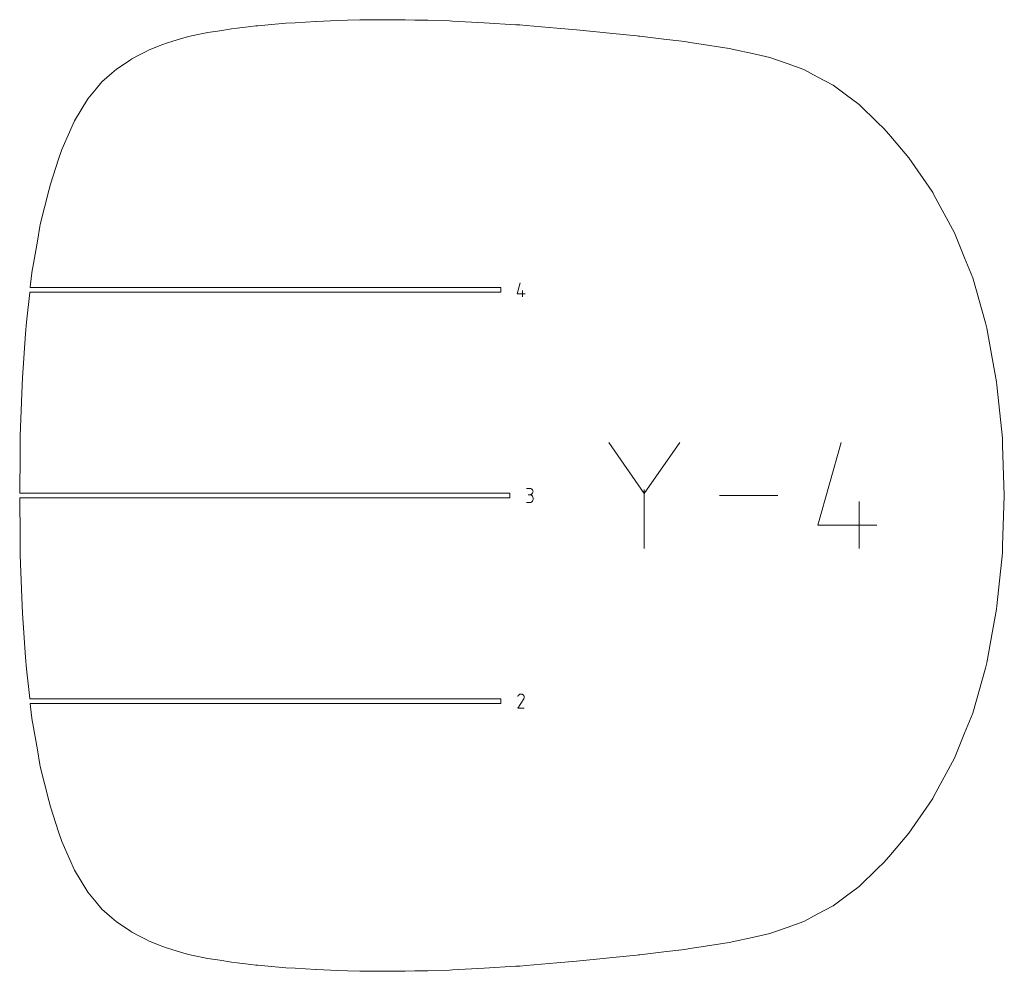
# Model space of a CAD drawing. Units: centimetres. Extents: x -1167 to -67, y -495 to 493.
# Drawn here: x -160 to -94, y -495 to -431 of the extents above; entities that cross this region are included whole.
import ezdxf

# ---------------------------------------------------------------- set-up
doc = ezdxf.new("R2010")
doc.units = ezdxf.units.CM
doc.header["$MEASUREMENT"] = 0
doc.layers.add('annotation', color=7, linetype='Continuous')

msp = doc.modelspace()

# ---------------------------------------------------------------- linework, layer by layer
at = {"layer": 'annotation', "color": 5, "lineweight": 9}
for points in [[(-135.65154, -431.40864), (-135.65154, -431.40864), (-137.05963, -431.42785), (-137.05963, -431.42785)], [(-135.54397, -431.40813), (-135.54397, -431.40813), (-135.65154, -431.40864), (-135.65154, -431.40864)], [(-135.33206, -431.40859), (-135.33206, -431.40859), (-135.54397, -431.40813), (-135.54397, -431.40813)], [(-134.01601, -431.42001), (-134.01601, -431.42001), (-135.33206, -431.40859), (-135.33206, -431.40859)], [(-145.68875, -432.02494), (-145.68875, -432.02494), (-146.4911, -432.14858), (-146.4911, -432.14858)], [(-145.30914, -431.97638), (-145.30914, -431.97638), (-145.68875, -432.02494), (-145.68875, -432.02494)], [(-144.39866, -431.86558), (-144.39866, -431.86558), (-145.30914, -431.97638), (-145.30914, -431.97638)], [(-144.07042, -431.82879), (-144.07042, -431.82879), (-144.39866, -431.86558), (-144.39866, -431.86558)], [(-143.93233, -431.81396), (-143.93233, -431.81396), (-144.07042, -431.82879), (-144.07042, -431.82879)], [(-142.76978, -431.71246), (-142.76978, -431.71246), (-143.93233, -431.81396), (-143.93233, -431.81396)], [(-142.04953, -431.65274), (-142.04953, -431.65274), (-142.76978, -431.71246), (-142.76978, -431.71246)], [(-141.41513, -431.60948), (-141.41513, -431.60948), (-142.04953, -431.65274), (-142.04953, -431.65274)], [(-140.02396, -431.52246), (-140.02396, -431.52246), (-141.41513, -431.60948), (-141.41513, -431.60948)], [(-140.01477, -431.52198), (-140.01477, -431.52198), (-140.02396, -431.52246), (-140.02396, -431.52246)], [(-139.99553, -431.52112), (-139.99553, -431.52112), (-140.01477, -431.52198), (-140.01477, -431.52198)], [(-138.55331, -431.46613), (-138.55331, -431.46613), (-139.99553, -431.52112), (-139.99553, -431.52112)], [(-137.89063, -431.44574), (-137.89063, -431.44574), (-138.55331, -431.46613), (-138.55331, -431.46613)], [(-137.05963, -431.42785), (-137.05963, -431.42785), (-137.89063, -431.44574), (-137.89063, -431.44574)], [(-133.36277, -431.42993), (-133.36277, -431.42993), (-134.01601, -431.42001), (-134.01601, -431.42001)], [(-132.48659, -431.45136), (-132.48659, -431.45136), (-133.36277, -431.42993), (-133.36277, -431.42993)], [(-131.02335, -431.49361), (-131.02335, -431.49361), (-132.48659, -431.45136), (-132.48659, -431.45136)], [(-130.82227, -431.50175), (-130.82227, -431.50175), (-131.02335, -431.49361), (-131.02335, -431.49361)], [(-128.68381, -431.60955), (-128.68381, -431.60955), (-130.82227, -431.50175), (-130.82227, -431.50175)], [(-126.56269, -431.74458), (-126.56269, -431.74458), (-128.68381, -431.60955), (-128.68381, -431.60955)], [(-126.28607, -431.76493), (-126.28607, -431.76493), (-126.56269, -431.74458), (-126.56269, -431.74458)], [(-125.85525, -431.80136), (-125.85525, -431.80136), (-126.28607, -431.76493), (-126.28607, -431.76493)], [(-123.79252, -431.97646), (-123.79252, -431.97646), (-125.85525, -431.80136), (-125.85525, -431.80136)], [(-122.47265, -432.09791), (-122.47265, -432.09791), (-123.79252, -431.97646), (-123.79252, -431.97646)], [(-148.75202, -432.58798), (-148.75202, -432.58798), (-149.63731, -432.84661), (-149.63731, -432.84661)], [(-148.6506, -432.56353), (-148.6506, -432.56353), (-148.75202, -432.58798), (-148.75202, -432.58798)], [(-148.38683, -432.50515), (-148.38683, -432.50515), (-148.6506, -432.56353), (-148.6506, -432.56353)], [(-147.29625, -432.28002), (-147.29625, -432.28002), (-148.38683, -432.50515), (-148.38683, -432.50515)], [(-146.4911, -432.14858), (-146.4911, -432.14858), (-147.29625, -432.28002), (-147.29625, -432.28002)], [(-121.12865, -432.23152), (-121.12865, -432.23152), (-122.47265, -432.09791), (-122.47265, -432.09791)], [(-120.03456, -432.34802), (-120.03456, -432.34802), (-121.12865, -432.23152), (-121.12865, -432.23152)], [(-118.42172, -432.4993), (-118.42172, -432.4993), (-120.03456, -432.34802), (-120.03456, -432.34802)], [(-118.30876, -432.5115), (-118.30876, -432.5115), (-118.42172, -432.4993), (-118.42172, -432.4993)], [(-118.22075, -432.52002), (-118.22075, -432.52002), (-118.30876, -432.5115), (-118.30876, -432.5115)], [(-116.61093, -432.72589), (-116.61093, -432.72589), (-118.22075, -432.52002), (-118.22075, -432.52002)], [(-115.18316, -432.88267), (-115.18316, -432.88267), (-116.61093, -432.72589), (-116.61093, -432.72589)], [(-150.56812, -433.17554), (-150.56812, -433.17554), (-151.28651, -433.47002), (-151.28651, -433.47002)], [(-150.08058, -432.98639), (-150.08058, -432.98639), (-150.56812, -433.17554), (-150.56812, -433.17554)], [(-149.63731, -432.84661), (-149.63731, -432.84661), (-150.08058, -432.98639), (-150.08058, -432.98639)], [(-114.85263, -432.93905), (-114.85263, -432.93905), (-115.18316, -432.88267), (-115.18316, -432.88267)], [(-114.37247, -433.0087), (-114.37247, -433.0087), (-114.85263, -432.93905), (-114.85263, -432.93905)], [(-112.19286, -433.35053), (-112.19286, -433.35053), (-114.37247, -433.0087), (-114.37247, -433.0087)], [(-110.34522, -433.7625), (-110.34522, -433.7625), (-112.19286, -433.35053), (-112.19286, -433.35053)], [(-152.39847, -434.05263), (-152.39847, -434.05263), (-152.52384, -434.13481), (-152.52384, -434.13481)], [(-152.31718, -434.00839), (-152.31718, -434.00839), (-152.39847, -434.05263), (-152.39847, -434.05263)], [(-152.0227, -433.85181), (-152.0227, -433.85181), (-152.31718, -434.00839), (-152.31718, -434.00839)], [(-151.45167, -433.55394), (-151.45167, -433.55394), (-152.0227, -433.85181), (-152.0227, -433.85181)], [(-151.28651, -433.47002), (-151.28651, -433.47002), (-151.45167, -433.55394), (-151.45167, -433.55394)], [(-109.45924, -433.96199), (-109.45924, -433.96199), (-110.34522, -433.7625), (-110.34522, -433.7625)], [(-108.30206, -434.36645), (-108.30206, -434.36645), (-109.45924, -433.96199), (-109.45924, -433.96199)], [(-152.52384, -434.13481), (-152.52384, -434.13481), (-153.43801, -434.73503), (-153.43801, -434.73503)], [(-107.17289, -434.77314), (-107.17289, -434.77314), (-108.30206, -434.36645), (-108.30206, -434.36645)], [(-153.74454, -435.00228), (-153.74454, -435.00228), (-154.42286, -435.59615), (-154.42286, -435.59615)], [(-153.43801, -434.73503), (-153.43801, -434.73503), (-153.74454, -435.00228), (-153.74454, -435.00228)], [(-106.27763, -435.24777), (-106.27763, -435.24777), (-107.17289, -434.77314), (-107.17289, -434.77314)], [(-105.21066, -435.81477), (-105.21066, -435.81477), (-106.27763, -435.24777), (-106.27763, -435.24777)], [(-154.42286, -435.59615), (-154.42286, -435.59615), (-154.81829, -436.0696), (-154.81829, -436.0696)], [(-104.39034, -436.41415), (-104.39034, -436.41415), (-105.21066, -435.81477), (-105.21066, -435.81477)], [(-154.81829, -436.0696), (-154.81829, -436.0696), (-155.3667, -436.72998), (-155.3667, -436.72998)], [(-103.4536, -437.12519), (-103.4536, -437.12519), (-104.39034, -436.41415), (-104.39034, -436.41415)], [(-155.3667, -436.72998), (-155.3667, -436.72998), (-155.82294, -437.48182), (-155.82294, -437.48182)], [(-102.21065, -438.32919), (-102.21065, -438.32919), (-103.4536, -437.12519), (-103.4536, -437.12519)], [(-155.82294, -437.48182), (-155.82294, -437.48182), (-156.26727, -438.22032), (-156.26727, -438.22032)], [(-156.26727, -438.22032), (-156.26727, -438.22032), (-156.59997, -438.98033), (-156.59997, -438.98033)], [(-101.78283, -438.74264), (-101.78283, -438.74264), (-102.21065, -438.32919), (-102.21065, -438.32919)], [(-156.59997, -438.98033), (-156.59997, -438.98033), (-157.11629, -440.14265), (-157.11629, -440.14265)], [(-101.45283, -439.12612), (-101.45283, -439.12612), (-101.78283, -438.74264), (-101.78283, -438.74264)], [(-100.10893, -440.72152), (-100.10893, -440.72152), (-101.45283, -439.12612), (-101.45283, -439.12612)], [(-157.11629, -440.14265), (-157.11629, -440.14265), (-157.33312, -440.80586), (-157.33312, -440.80586)], [(-157.33312, -440.80586), (-157.33312, -440.80586), (-157.89027, -442.47618), (-157.89027, -442.47618)], [(-98.5505, -442.97261), (-98.5505, -442.97261), (-100.10893, -440.72152), (-100.10893, -440.72152)], [(-157.89027, -442.47618), (-157.89027, -442.47618), (-157.99815, -442.92064), (-157.99815, -442.92064)], [(-157.99815, -442.92064), (-157.99815, -442.92064), (-158.56646, -445.2027), (-158.56646, -445.2027)], [(-98.49473, -443.05436), (-98.49473, -443.05436), (-98.5505, -442.97261), (-98.5505, -442.97261)], [(-98.41976, -443.19187), (-98.41976, -443.19187), (-98.49473, -443.05436), (-98.49473, -443.05436)], [(-97.04331, -445.75289), (-97.04331, -445.75289), (-98.41976, -443.19187), (-98.41976, -443.19187)], [(-158.58862, -445.33038), (-158.58862, -445.33038), (-158.76717, -446.33131), (-158.76717, -446.33131)], [(-158.56646, -445.2027), (-158.56646, -445.2027), (-158.58862, -445.33038), (-158.58862, -445.33038)], [(-96.35661, -447.45077), (-96.35661, -447.45077), (-97.04331, -445.75289), (-97.04331, -445.75289)], [(-158.76717, -446.33131), (-158.76717, -446.33131), (-159.07017, -448.06932), (-159.07017, -448.06932)], [(-95.81219, -448.7984), (-95.81219, -448.7984), (-96.35661, -447.45077), (-96.35661, -447.45077)], [(-159.15029, -448.63197), (-159.15029, -448.63197), (-159.23964, -449.41913), (-159.23964, -449.41913)], [(-159.11272, -448.30719), (-159.11272, -448.30719), (-159.15029, -448.63197), (-159.15029, -448.63197)], [(-159.07017, -448.06932), (-159.07017, -448.06932), (-159.11272, -448.30719), (-159.11272, -448.30719)], [(-94.96024, -451.8322), (-94.96024, -451.8322), (-95.81219, -448.7984), (-95.81219, -448.7984)], [(-159.28054, -449.77951), (-159.28054, -449.77951), (-159.50723, -451.77667), (-159.50723, -451.77667)], [(-159.27713, -449.74947), (-159.27713, -449.74947), (-159.28054, -449.77951), (-159.28054, -449.77951)], [(-127.56052, -449.74947), (-127.56052, -449.74947), (-159.27713, -449.74947), (-159.27713, -449.74947)], [(-159.23964, -449.41913), (-159.23964, -449.41913), (-159.24305, -449.44916), (-159.24305, -449.44916)], [(-159.24305, -449.44916), (-159.24305, -449.44916), (-127.56052, -449.44916), (-127.56052, -449.44916)], [(-127.56052, -449.44916), (-127.56052, -449.44916), (-127.56052, -449.74947), (-127.56052, -449.74947)], [(-159.50723, -451.77667), (-159.50723, -451.77667), (-159.56092, -452.53186), (-159.56092, -452.53186)], [(-94.86421, -452.17433), (-94.86421, -452.17433), (-94.96024, -451.8322), (-94.96024, -451.8322)], [(-159.56092, -452.53186), (-159.56092, -452.53186), (-159.76882, -455.51773), (-159.76882, -455.51773)], [(-94.46995, -454.31173), (-94.46995, -454.31173), (-94.86421, -452.17433), (-94.86421, -452.17433)], [(-94.20082, -455.79873), (-94.20082, -455.79873), (-94.46995, -454.31173), (-94.46995, -454.31173)], [(-159.76882, -455.51773), (-159.76882, -455.51773), (-159.80889, -456.5887), (-159.80889, -456.5887)], [(-94.17774, -456.02256), (-94.17774, -456.02256), (-94.20082, -455.79873), (-94.20082, -455.79873)], [(-159.80889, -456.5887), (-159.80889, -456.5887), (-159.91344, -459.43904), (-159.91344, -459.43904)], [(-93.81197, -459.5849), (-93.81197, -459.5849), (-94.17774, -456.02256), (-94.17774, -456.02256)], [(-159.91344, -459.43904), (-159.91344, -459.43904), (-159.92705, -460.6869), (-159.92705, -460.6869)], [(-93.79622, -460.06117), (-93.79622, -460.06117), (-93.81197, -459.5849), (-93.81197, -459.5849)], [(-93.68486, -463.45012), (-93.68486, -463.45012), (-93.79622, -460.06117), (-93.79622, -460.06117)], [(-159.92705, -460.6869), (-159.92705, -460.6869), (-159.95468, -463.26994), (-159.95468, -463.26994)], [(-159.95468, -463.26994), (-159.95468, -463.26994), (-159.955, -463.29996), (-159.955, -463.29996)], [(-159.955, -463.29996), (-159.955, -463.29996), (-126.97089, -463.29996), (-126.97089, -463.29996)], [(-126.97089, -463.60028), (-126.97089, -463.60028), (-159.955, -463.60028), (-159.955, -463.60028)], [(-159.955, -463.60028), (-159.955, -463.60028), (-159.95468, -463.63031), (-159.95468, -463.63031)], [(-159.95468, -463.63031), (-159.95468, -463.63031), (-159.92705, -466.21333), (-159.92705, -466.21333)], [(-126.97089, -463.29996), (-126.97089, -463.29996), (-126.97089, -463.60028), (-126.97089, -463.60028)], [(-93.79622, -466.83907), (-93.79622, -466.83907), (-93.68486, -463.45012), (-93.68486, -463.45012)], [(-159.92705, -466.21333), (-159.92705, -466.21333), (-159.91344, -467.4612), (-159.91344, -467.4612)], [(-93.81197, -467.31533), (-93.81197, -467.31533), (-93.79622, -466.83907), (-93.79622, -466.83907)], [(-159.91344, -467.4612), (-159.91344, -467.4612), (-159.80889, -470.31154), (-159.80889, -470.31154)], [(-94.17774, -470.87769), (-94.17774, -470.87769), (-93.81197, -467.31533), (-93.81197, -467.31533)], [(-159.80889, -470.31154), (-159.80889, -470.31154), (-159.76882, -471.38251), (-159.76882, -471.38251)], [(-94.46995, -472.5885), (-94.46995, -472.5885), (-94.20082, -471.10151), (-94.20082, -471.10151)], [(-94.20082, -471.10151), (-94.20082, -471.10151), (-94.17774, -470.87769), (-94.17774, -470.87769)], [(-159.76882, -471.38251), (-159.76882, -471.38251), (-159.56092, -474.36838), (-159.56092, -474.36838)], [(-94.86421, -474.7259), (-94.86421, -474.7259), (-94.46995, -472.5885), (-94.46995, -472.5885)], [(-159.56092, -474.36838), (-159.56092, -474.36838), (-159.50723, -475.12356), (-159.50723, -475.12356)], [(-159.50723, -475.12356), (-159.50723, -475.12356), (-159.28054, -477.12074), (-159.28054, -477.12074)], [(-95.81219, -478.10184), (-95.81219, -478.10184), (-94.96024, -475.06803), (-94.96024, -475.06803)], [(-94.96024, -475.06803), (-94.96024, -475.06803), (-94.86421, -474.7259), (-94.86421, -474.7259)], [(-159.28054, -477.12074), (-159.28054, -477.12074), (-159.27713, -477.15077), (-159.27713, -477.15077)], [(-159.27713, -477.15077), (-159.27713, -477.15077), (-127.56052, -477.15077), (-127.56052, -477.15077)], [(-127.56052, -477.45108), (-127.56052, -477.45108), (-159.24305, -477.45108), (-159.24305, -477.45108)], [(-159.24305, -477.45108), (-159.24305, -477.45108), (-159.23964, -477.48111), (-159.23964, -477.48111)], [(-159.23964, -477.48111), (-159.23964, -477.48111), (-159.15029, -478.26826), (-159.15029, -478.26826)], [(-127.56052, -477.15077), (-127.56052, -477.15077), (-127.56052, -477.45108), (-127.56052, -477.45108)], [(-159.15029, -478.26826), (-159.15029, -478.26826), (-159.11272, -478.59305), (-159.11272, -478.59305)], [(-96.35661, -479.44946), (-96.35661, -479.44946), (-95.81219, -478.10184), (-95.81219, -478.10184)], [(-159.11272, -478.59305), (-159.11272, -478.59305), (-159.07017, -478.83093), (-159.07017, -478.83093)], [(-159.07017, -478.83093), (-159.07017, -478.83093), (-158.76717, -480.56891), (-158.76717, -480.56891)], [(-97.04331, -481.14734), (-97.04331, -481.14734), (-96.35661, -479.44946), (-96.35661, -479.44946)], [(-158.76717, -480.56891), (-158.76717, -480.56891), (-158.58862, -481.56984), (-158.58862, -481.56984)], [(-158.58862, -481.56984), (-158.58862, -481.56984), (-158.56646, -481.69753), (-158.56646, -481.69753)], [(-158.56646, -481.69753), (-158.56646, -481.69753), (-157.99815, -483.97958), (-157.99815, -483.97958)], [(-98.41976, -483.70836), (-98.41976, -483.70836), (-97.04331, -481.14734), (-97.04331, -481.14734)], [(-98.49473, -483.84586), (-98.49473, -483.84586), (-98.41976, -483.70836), (-98.41976, -483.70836)], [(-157.99815, -483.97958), (-157.99815, -483.97958), (-157.89026, -484.42404), (-157.89026, -484.42404)], [(-157.89026, -484.42404), (-157.89026, -484.42404), (-157.33312, -486.09437), (-157.33312, -486.09437)], [(-100.10893, -486.1787), (-100.10893, -486.1787), (-98.5505, -483.92763), (-98.5505, -483.92763)], [(-98.5505, -483.92763), (-98.5505, -483.92763), (-98.49473, -483.84586), (-98.49473, -483.84586)], [(-157.33312, -486.09437), (-157.33312, -486.09437), (-157.11629, -486.75757), (-157.11629, -486.75757)], [(-101.45283, -487.77411), (-101.45283, -487.77411), (-100.10893, -486.1787), (-100.10893, -486.1787)], [(-157.11629, -486.75757), (-157.11629, -486.75757), (-156.59997, -487.91991), (-156.59997, -487.91991)], [(-156.59997, -487.91991), (-156.59997, -487.91991), (-156.26727, -488.67992), (-156.26727, -488.67992)], [(-102.21065, -488.57104), (-102.21065, -488.57104), (-101.78283, -488.1576), (-101.78283, -488.1576)], [(-101.78283, -488.1576), (-101.78283, -488.1576), (-101.45283, -487.77411), (-101.45283, -487.77411)], [(-156.26727, -488.67992), (-156.26727, -488.67992), (-155.82294, -489.4184), (-155.82294, -489.4184)], [(-103.4536, -489.77503), (-103.4536, -489.77503), (-102.21065, -488.57104), (-102.21065, -488.57104)], [(-155.82294, -489.4184), (-155.82294, -489.4184), (-155.3667, -490.17025), (-155.3667, -490.17025)], [(-155.3667, -490.17025), (-155.3667, -490.17025), (-154.81829, -490.83062), (-154.81829, -490.83062)], [(-104.39034, -490.48608), (-104.39034, -490.48608), (-103.4536, -489.77503), (-103.4536, -489.77503)], [(-154.81829, -490.83062), (-154.81829, -490.83062), (-154.42286, -491.30407), (-154.42286, -491.30407)], [(-105.21066, -491.08545), (-105.21066, -491.08545), (-104.39034, -490.48608), (-104.39034, -490.48608)], [(-154.42286, -491.30407), (-154.42286, -491.30407), (-153.74454, -491.89795), (-153.74454, -491.89795)], [(-107.17289, -492.12709), (-107.17289, -492.12709), (-106.27763, -491.65246), (-106.27763, -491.65246)], [(-106.27763, -491.65246), (-106.27763, -491.65246), (-105.21066, -491.08545), (-105.21066, -491.08545)], [(-153.74454, -491.89795), (-153.74454, -491.89795), (-153.43801, -492.16519), (-153.43801, -492.16519)], [(-153.43801, -492.16519), (-153.43801, -492.16519), (-152.52384, -492.76542), (-152.52384, -492.76542)], [(-108.30206, -492.53377), (-108.30206, -492.53377), (-107.17289, -492.12709), (-107.17289, -492.12709)], [(-152.52384, -492.76542), (-152.52384, -492.76542), (-152.39847, -492.8476), (-152.39847, -492.8476)], [(-152.39847, -492.8476), (-152.39847, -492.8476), (-152.31718, -492.89184), (-152.31718, -492.89184)], [(-152.31718, -492.89184), (-152.31718, -492.89184), (-152.0227, -493.04843), (-152.0227, -493.04843)], [(-152.0227, -493.04843), (-152.0227, -493.04843), (-151.45167, -493.34628), (-151.45167, -493.34628)], [(-110.34522, -493.13773), (-110.34522, -493.13773), (-109.45924, -492.93825), (-109.45924, -492.93825)], [(-109.45924, -492.93825), (-109.45924, -492.93825), (-108.30206, -492.53377), (-108.30206, -492.53377)], [(-151.45167, -493.34628), (-151.45167, -493.34628), (-151.28651, -493.43021), (-151.28651, -493.43021)], [(-151.28651, -493.43021), (-151.28651, -493.43021), (-150.56812, -493.72468), (-150.56812, -493.72468)], [(-114.37247, -493.89152), (-114.37247, -493.89152), (-112.19286, -493.5497), (-112.19286, -493.5497)], [(-112.19286, -493.5497), (-112.19286, -493.5497), (-110.34522, -493.13773), (-110.34522, -493.13773)], [(-150.56812, -493.72468), (-150.56812, -493.72468), (-150.08058, -493.91384), (-150.08058, -493.91384)], [(-150.08058, -493.91384), (-150.08058, -493.91384), (-149.63731, -494.05361), (-149.63731, -494.05361)], [(-149.63731, -494.05361), (-149.63731, -494.05361), (-148.75202, -494.31225), (-148.75202, -494.31225)], [(-148.75202, -494.31225), (-148.75202, -494.31225), (-148.6506, -494.33669), (-148.6506, -494.33669)], [(-148.6506, -494.33669), (-148.6506, -494.33669), (-148.38683, -494.39508), (-148.38683, -494.39508)], [(-118.22075, -494.3802), (-118.22075, -494.3802), (-116.61093, -494.17434), (-116.61093, -494.17434)], [(-116.61093, -494.17434), (-116.61093, -494.17434), (-115.18316, -494.01757), (-115.18316, -494.01757)], [(-115.18316, -494.01757), (-115.18316, -494.01757), (-114.85263, -493.96118), (-114.85263, -493.96118)], [(-114.85263, -493.96118), (-114.85263, -493.96118), (-114.37247, -493.89152), (-114.37247, -493.89152)], [(-148.38683, -494.39508), (-148.38683, -494.39508), (-147.29625, -494.6202), (-147.29625, -494.6202)], [(-147.29625, -494.6202), (-147.29625, -494.6202), (-146.4911, -494.75164), (-146.4911, -494.75164)], [(-146.4911, -494.75164), (-146.4911, -494.75164), (-145.68875, -494.87529), (-145.68875, -494.87529)], [(-145.68875, -494.87529), (-145.68875, -494.87529), (-145.30914, -494.92384), (-145.30914, -494.92384)], [(-145.30914, -494.92384), (-145.30914, -494.92384), (-144.39866, -495.03465), (-144.39866, -495.03465)], [(-144.39866, -495.03465), (-144.39866, -495.03465), (-144.07042, -495.07144), (-144.07042, -495.07144)], [(-125.85525, -495.09888), (-125.85525, -495.09888), (-123.79252, -494.92376), (-123.79252, -494.92376)], [(-123.79252, -494.92376), (-123.79252, -494.92376), (-122.47265, -494.80232), (-122.47265, -494.80232)], [(-122.47265, -494.80232), (-122.47265, -494.80232), (-121.12865, -494.66872), (-121.12865, -494.66872)], [(-121.12865, -494.66872), (-121.12865, -494.66872), (-120.03456, -494.55221), (-120.03456, -494.55221)], [(-120.03456, -494.55221), (-120.03456, -494.55221), (-118.42172, -494.40093), (-118.42172, -494.40093)], [(-118.42172, -494.40093), (-118.42172, -494.40093), (-118.30876, -494.38873), (-118.30876, -494.38873)], [(-118.30876, -494.38873), (-118.30876, -494.38873), (-118.22075, -494.3802), (-118.22075, -494.3802)], [(-144.07042, -495.07144), (-144.07042, -495.07144), (-143.93233, -495.08626), (-143.93233, -495.08626)], [(-143.93233, -495.08626), (-143.93233, -495.08626), (-142.76955, -495.18777), (-142.76955, -495.18777)], [(-142.76955, -495.18777), (-142.76955, -495.18777), (-142.04936, -495.24749), (-142.04936, -495.24749)], [(-142.04936, -495.24749), (-142.04936, -495.24749), (-141.41513, -495.29074), (-141.41513, -495.29074)], [(-141.41513, -495.29074), (-141.41513, -495.29074), (-140.02396, -495.37776), (-140.02396, -495.37776)], [(-140.02396, -495.37776), (-140.02396, -495.37776), (-140.01477, -495.37824), (-140.01477, -495.37824)], [(-140.01477, -495.37824), (-140.01477, -495.37824), (-139.99553, -495.37912), (-139.99553, -495.37912)], [(-139.99553, -495.37912), (-139.99553, -495.37912), (-138.55331, -495.4341), (-138.55331, -495.4341)], [(-138.55331, -495.4341), (-138.55331, -495.4341), (-137.89063, -495.45448), (-137.89063, -495.45448)], [(-137.89063, -495.45448), (-137.89063, -495.45448), (-137.05963, -495.47237), (-137.05963, -495.47237)], [(-137.05963, -495.47237), (-137.05963, -495.47237), (-135.65154, -495.4916), (-135.65154, -495.4916)], [(-135.65154, -495.4916), (-135.65154, -495.4916), (-135.54397, -495.4921), (-135.54397, -495.4921)], [(-135.54397, -495.4921), (-135.54397, -495.4921), (-135.33206, -495.49164), (-135.33206, -495.49164)], [(-135.33206, -495.49164), (-135.33206, -495.49164), (-134.01601, -495.48022), (-134.01601, -495.48022)], [(-134.01601, -495.48022), (-134.01601, -495.48022), (-133.36277, -495.4703), (-133.36277, -495.4703)], [(-133.36277, -495.4703), (-133.36277, -495.4703), (-132.48659, -495.44888), (-132.48659, -495.44888)], [(-132.48659, -495.44888), (-132.48659, -495.44888), (-131.02335, -495.40662), (-131.02335, -495.40662)], [(-131.02335, -495.40662), (-131.02335, -495.40662), (-130.82227, -495.39849), (-130.82227, -495.39849)], [(-130.82227, -495.39849), (-130.82227, -495.39849), (-128.68381, -495.29068), (-128.68381, -495.29068)], [(-128.68381, -495.29068), (-128.68381, -495.29068), (-126.56269, -495.15565), (-126.56269, -495.15565)], [(-126.56269, -495.15565), (-126.56269, -495.15565), (-126.28607, -495.1353), (-126.28607, -495.1353)], [(-126.28607, -495.1353), (-126.28607, -495.1353), (-125.85525, -495.09888), (-125.85525, -495.09888)]]:
    msp.add_open_spline(points, degree=3, dxfattribs=at)
at = {"layer": 'annotation', "color": 1, "lineweight": 9}
for points in [[(-126.47603, -449.86618), (-126.47603, -449.86618), (-126.26293, -449.11881), (-126.26293, -449.11881)], [(-125.94243, -449.86618), (-125.94243, -449.86618), (-126.47603, -449.86618), (-126.47603, -449.86618)], [(-126.10238, -450.07981), (-126.10238, -450.07981), (-126.10238, -449.65302), (-126.10238, -449.65302)], [(-117.91612, -463.32375), (-117.91612, -463.32375), (-120.30379, -459.87086), (-120.30379, -459.87086)], [(-115.5289, -459.87086), (-115.5289, -459.87086), (-117.91612, -463.32375), (-117.91612, -463.32375)], [(-106.24621, -465.43783), (-106.24621, -465.43783), (-104.65892, -459.87109), (-104.65892, -459.87109)], [(-125.61961, -462.97073), (-125.61961, -462.97073), (-125.83301, -462.97073), (-125.83301, -462.97073)], [(-125.58123, -462.97418), (-125.58123, -462.97418), (-125.61961, -462.97073), (-125.61961, -462.97073)], [(-125.54511, -462.98411), (-125.54511, -462.98411), (-125.58123, -462.97418), (-125.58123, -462.97418)], [(-125.51186, -462.99991), (-125.51186, -462.99991), (-125.54511, -462.98411), (-125.54511, -462.98411)], [(-125.48208, -463.02097), (-125.48208, -463.02097), (-125.51186, -462.99991), (-125.51186, -462.99991)], [(-125.45637, -463.04669), (-125.45637, -463.04669), (-125.48208, -463.02097), (-125.48208, -463.02097)], [(-125.43532, -463.07644), (-125.43532, -463.07644), (-125.45637, -463.04669), (-125.45637, -463.04669)], [(-125.41955, -463.10962), (-125.41955, -463.10962), (-125.43532, -463.07644), (-125.43532, -463.07644)], [(-125.40964, -463.14562), (-125.40964, -463.14562), (-125.41955, -463.10962), (-125.41955, -463.10962)], [(-125.41955, -463.25836), (-125.41955, -463.25836), (-125.40964, -463.22223), (-125.40964, -463.22223)], [(-125.4062, -463.18384), (-125.4062, -463.18384), (-125.40964, -463.14562), (-125.40964, -463.14562)], [(-125.40964, -463.22223), (-125.40964, -463.22223), (-125.4062, -463.18384), (-125.4062, -463.18384)], [(-117.91612, -463.04589), (-117.91612, -463.04589), (-117.91612, -467.02937), (-117.91612, -467.02937)], [(-125.61961, -463.39754), (-125.61961, -463.39754), (-125.72646, -463.39754), (-125.72646, -463.39754)], [(-125.72646, -463.39754), (-125.72646, -463.39754), (-125.61961, -463.39754), (-125.61961, -463.39754)], [(-125.61961, -463.39754), (-125.61961, -463.39754), (-125.58123, -463.39409), (-125.58123, -463.39409)], [(-125.58123, -463.40098), (-125.58123, -463.40098), (-125.61961, -463.39754), (-125.61961, -463.39754)], [(-125.58123, -463.39409), (-125.58123, -463.39409), (-125.54511, -463.38415), (-125.54511, -463.38415)], [(-125.54511, -463.41091), (-125.54511, -463.41091), (-125.58123, -463.40098), (-125.58123, -463.40098)], [(-125.54511, -463.38415), (-125.54511, -463.38415), (-125.51186, -463.36834), (-125.51186, -463.36834)], [(-125.51186, -463.42671), (-125.51186, -463.42671), (-125.54511, -463.41091), (-125.54511, -463.41091)], [(-125.51186, -463.36834), (-125.51186, -463.36834), (-125.48208, -463.34725), (-125.48208, -463.34725)], [(-125.48208, -463.44778), (-125.48208, -463.44778), (-125.51186, -463.42671), (-125.51186, -463.42671)], [(-125.51186, -463.90143), (-125.51186, -463.90143), (-125.48208, -463.88038), (-125.48208, -463.88038)], [(-125.48208, -463.34725), (-125.48208, -463.34725), (-125.45637, -463.32148), (-125.45637, -463.32148)], [(-125.45637, -463.47348), (-125.45637, -463.47348), (-125.48208, -463.44778), (-125.48208, -463.44778)], [(-125.48208, -463.88038), (-125.48208, -463.88038), (-125.45637, -463.85466), (-125.45637, -463.85466)], [(-125.45637, -463.32148), (-125.45637, -463.32148), (-125.43532, -463.29165), (-125.43532, -463.29165)], [(-125.43532, -463.50324), (-125.43532, -463.50324), (-125.45637, -463.47348), (-125.45637, -463.47348)], [(-125.45637, -463.85466), (-125.45637, -463.85466), (-125.43532, -463.82492), (-125.43532, -463.82492)], [(-125.43532, -463.29165), (-125.43532, -463.29165), (-125.41955, -463.25836), (-125.41955, -463.25836)], [(-125.41955, -463.53642), (-125.41955, -463.53642), (-125.43532, -463.50324), (-125.43532, -463.50324)], [(-125.43532, -463.82492), (-125.43532, -463.82492), (-125.41955, -463.79172), (-125.41955, -463.79172)], [(-125.40964, -463.57242), (-125.40964, -463.57242), (-125.41955, -463.53642), (-125.41955, -463.53642)], [(-125.41955, -463.79172), (-125.41955, -463.79172), (-125.40964, -463.75572), (-125.40964, -463.75572)], [(-125.4062, -463.61063), (-125.4062, -463.61063), (-125.40964, -463.57242), (-125.40964, -463.57242)], [(-125.40964, -463.75572), (-125.40964, -463.75572), (-125.4062, -463.71749), (-125.4062, -463.71749)], [(-125.4062, -463.71749), (-125.4062, -463.71749), (-125.4062, -463.61063), (-125.4062, -463.61063)], [(-108.92982, -463.45012), (-108.92982, -463.45012), (-112.84373, -463.45012), (-112.84373, -463.45012)], [(-103.46307, -467.02915), (-103.46307, -467.02915), (-103.46307, -463.85008), (-103.46307, -463.85008)], [(-125.83301, -463.93058), (-125.83301, -463.93058), (-125.61961, -463.93058), (-125.61961, -463.93058)], [(-125.61961, -463.93058), (-125.61961, -463.93058), (-125.58123, -463.92715), (-125.58123, -463.92715)], [(-125.58123, -463.92715), (-125.58123, -463.92715), (-125.54511, -463.91722), (-125.54511, -463.91722)], [(-125.54511, -463.91722), (-125.54511, -463.91722), (-125.51186, -463.90143), (-125.51186, -463.90143)], [(-102.27171, -465.43783), (-102.27171, -465.43783), (-106.24621, -465.43783), (-106.24621, -465.43783)], [(-126.394, -476.92728), (-126.394, -476.92728), (-126.42203, -476.98104), (-126.42203, -476.98104)], [(-126.37176, -476.89575), (-126.37176, -476.89575), (-126.394, -476.92728), (-126.394, -476.92728)], [(-126.34509, -476.86942), (-126.34509, -476.86942), (-126.37176, -476.89575), (-126.37176, -476.89575)], [(-126.31477, -476.84851), (-126.31477, -476.84851), (-126.34509, -476.86942), (-126.34509, -476.86942)], [(-126.28164, -476.83325), (-126.28164, -476.83325), (-126.31477, -476.84851), (-126.31477, -476.84851)], [(-126.2465, -476.82382), (-126.2465, -476.82382), (-126.28164, -476.83325), (-126.28164, -476.83325)], [(-126.21016, -476.82044), (-126.21016, -476.82044), (-126.2465, -476.82382), (-126.2465, -476.82382)], [(-126.17343, -476.82334), (-126.17343, -476.82334), (-126.21016, -476.82044), (-126.21016, -476.82044)], [(-126.13714, -476.83271), (-126.13714, -476.83271), (-126.17343, -476.82334), (-126.17343, -476.82334)], [(-126.10208, -476.84875), (-126.10208, -476.84875), (-126.13714, -476.83271), (-126.13714, -476.83271)], [(-126.07072, -476.87102), (-126.07072, -476.87102), (-126.10208, -476.84875), (-126.10208, -476.84875)], [(-126.0445, -476.89774), (-126.0445, -476.89774), (-126.07072, -476.87102), (-126.07072, -476.87102)], [(-126.02365, -476.9281), (-126.02365, -476.9281), (-126.0445, -476.89774), (-126.0445, -476.89774)], [(-126.02733, -477.14536), (-126.02733, -477.14536), (-126.02689, -477.14476), (-126.02689, -477.14476)], [(-126.02689, -477.14476), (-126.02689, -477.14476), (-126.02647, -477.14414), (-126.02647, -477.14414)], [(-126.02647, -477.14414), (-126.02647, -477.14414), (-126.02606, -477.14351), (-126.02606, -477.14351)], [(-126.02606, -477.14351), (-126.02606, -477.14351), (-126.02565, -477.14285), (-126.02565, -477.14285)], [(-126.02565, -477.14285), (-126.02565, -477.14285), (-126.02525, -477.14217), (-126.02525, -477.14217)], [(-126.02525, -477.14217), (-126.02525, -477.14217), (-126.02485, -477.14145), (-126.02485, -477.14145)], [(-126.02485, -477.14145), (-126.02485, -477.14145), (-126.02445, -477.14069), (-126.02445, -477.14069)], [(-126.02445, -477.14069), (-126.02445, -477.14069), (-126.00817, -477.10572), (-126.00817, -477.10572)], [(-126.00842, -476.96127), (-126.00842, -476.96127), (-126.02365, -476.9281), (-126.02365, -476.9281)], [(-125.99901, -476.99643), (-125.99901, -476.99643), (-126.00842, -476.96127), (-126.00842, -476.96127)], [(-126.00817, -477.10572), (-126.00817, -477.10572), (-125.99866, -477.06947), (-125.99866, -477.06947)], [(-125.99569, -477.03278), (-125.99569, -477.03278), (-125.99901, -476.99643), (-125.99901, -476.99643)], [(-125.99866, -477.06947), (-125.99866, -477.06947), (-125.99569, -477.03278), (-125.99569, -477.03278)], [(-126.42264, -477.78143), (-126.42264, -477.78143), (-126.02825, -477.14653), (-126.02825, -477.14653)], [(-125.99583, -477.78143), (-125.99583, -477.78143), (-126.42264, -477.78143), (-126.42264, -477.78143)], [(-126.02825, -477.14653), (-126.02825, -477.14653), (-126.02778, -477.14594), (-126.02778, -477.14594)], [(-126.02778, -477.14594), (-126.02778, -477.14594), (-126.02733, -477.14536), (-126.02733, -477.14536)]]:
    msp.add_open_spline(points, degree=3, dxfattribs=at)

doc.saveas('drawing.dxf')
